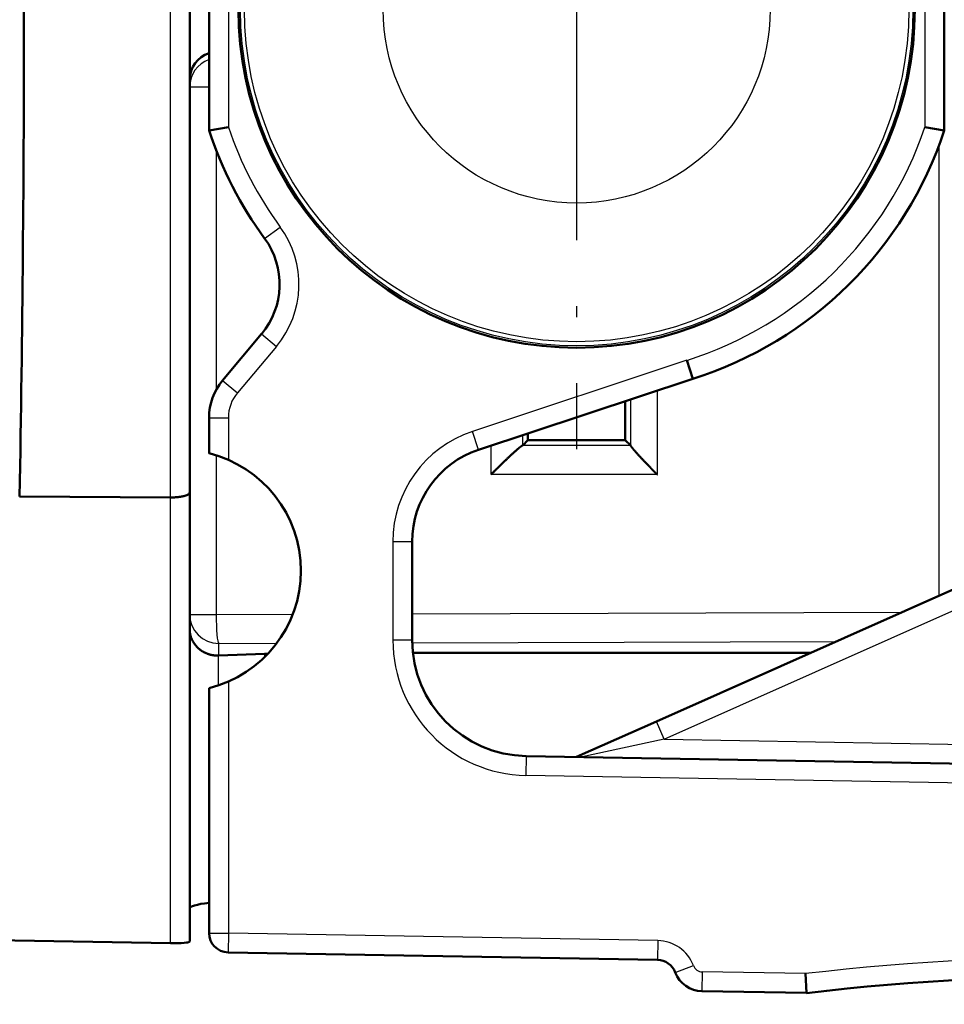
# Model space of a CAD drawing. Extents: x 0 to 420, y 0 to 297.
# Drawn here: x 115 to 125, y 84 to 95 of the extents above; entities that cross this region are included whole.
import ezdxf

# ---------------------------------------------------------------- set-up
doc = ezdxf.new("R2010")
doc.units = 0
doc.linetypes.add('DASHDOT', pattern=[18.5, 12, -3, 0.5, -3])
doc.layers.get('0').update_dxf_attribs({"lineweight": 13})

# ---------------------------------------------------------------- blocks, each defined once
blk = doc.blocks.new('BLOCK87')
at = {"color": 7, "linetype": 'DASHDOT', "lineweight": 25, "ltscale": 0.22715}
for p, q in [((-21, 4.543), (-21, -4.543)), ((-16.457, 0), (-25.543, 0))]:
    blk.add_line(p, q, dxfattribs=at)
blk = doc.blocks.new('BLOCK88')
at = {"color": 7, "lineweight": 25, "ltscale": 0.252158}
blk.add_line((-25.2, 5.043), (-25.2, -5.043), dxfattribs=at)
at = {"color": 7, "lineweight": 50, "ltscale": 0.249586}
blk.add_line((-25, 4.992), (-25, -4.992), dxfattribs=at)
at = {"color": 7, "lineweight": 50, "ltscale": 0.06245}
for p, q in [((-24.8, 1.249), (-24.8, -1.249)), ((-17.2, 1.249), (-17.2, -1.249))]:
    blk.add_line(p, q, dxfattribs=at)
at = {"color": 7, "lineweight": 25, "ltscale": 0.060828}
for p, q in [((-24.6, 1.217), (-24.6, -1.217)), ((-17.4, 1.217), (-17.4, -1.217))]:
    blk.add_line(p, q, dxfattribs=at)
at = {"color": 7, "lineweight": 25, "ltscale": 0.005}
for p, q in [((-25, -0.799), (-24.8, -0.799)), ((-24.225, -2.366), (-24.064, -2.248)), ((-24.257, -3.353), (-24.104, -3.482)), ((-24.66, -3.833), (-24.506, -3.961)), ((-24.8, -4.218), (-24.6, -4.218)), ((-22.015, -4.551), (-22.078, -4.361)), ((-22.7, -5.5), (-22.9, -5.5)), ((-22.7, -6.516), (-22.9, -6.516)), ((-20.095, -7.541), (-20.176, -7.358)), ((-21.521, -7.716), (-21.524, -7.916)), ((-24.8, -9.545), (-24.6, -9.545)), ((-24.6, -9.545), (-24.603, -9.745)), ((-20.161, -9.623), (-20.165, -9.822)), ((-19.98, -9.953), (-19.793, -9.881)), ((-19.702, -9.946), (-19.705, -10.146))]:
    blk.add_line(p, q, dxfattribs=at)
at = {"color": 7, "lineweight": 50, "ltscale": 0.005065}
for p, q in [((-24.6, -1.217), (-24.8, -1.249)), ((-17.4, -1.217), (-17.2, -1.249))]:
    blk.add_line(p, q, dxfattribs=at)
at = {"color": 7, "lineweight": 25, "ltscale": 0.116227}
blk.add_line((-17.257, -1.409), (-17.257, -6.059), dxfattribs=at)
at = {"color": 7, "lineweight": 25, "ltscale": 0.061886}
blk.add_line((-24.726, -1.455), (-24.726, -3.93), dxfattribs=at)
at = {"color": 7, "lineweight": 50, "ltscale": 0.015642}
blk.add_line((-24.257, -3.353), (-24.66, -3.833), dxfattribs=at)
at = {"color": 7, "lineweight": 25, "ltscale": 0.015642}
blk.add_line((-24.104, -3.482), (-24.506, -3.961), dxfattribs=at)
at = {"color": 7, "lineweight": 25, "ltscale": 0.058385}
blk.add_line((-19.861, -3.625), (-22.078, -4.361), dxfattribs=at)
at = {"color": 7, "lineweight": 50, "ltscale": 0.005}
blk.add_line((-19.861, -3.625), (-19.8, -3.816), dxfattribs=at)
at = {"color": 7, "lineweight": 50, "ltscale": 0.058345}
blk.add_line((-19.8, -3.816), (-22.015, -4.551), dxfattribs=at)
at = {"color": 7, "lineweight": 25, "ltscale": 0.021726}
blk.add_line((-20.166, -4.806), (-20.166, -3.937), dxfattribs=at)
at = {"color": 7, "lineweight": 50, "ltscale": 0.010077}
blk.add_line((-20.497, -4.45), (-20.497, -4.047), dxfattribs=at)
at = {"color": 7, "lineweight": 25, "ltscale": 0.011984}
blk.add_line((-20.44, -4.508), (-20.44, -4.028), dxfattribs=at)
at = {"color": 7, "lineweight": 50, "ltscale": 0.009204}
blk.add_line((-24.8, -4.218), (-24.8, -4.587), dxfattribs=at)
at = {"color": 7, "lineweight": 25, "ltscale": 0.010899}
blk.add_line((-24.6, -4.218), (-24.6, -4.654), dxfattribs=at)
at = {"color": 7, "lineweight": 25, "ltscale": 0.00262}
blk.add_line((-21.557, -4.504), (-21.557, -4.399), dxfattribs=at)
at = {"color": 7, "lineweight": 50, "ltscale": 0.001902}
blk.add_line((-21.557, -4.504), (-21.503, -4.45), dxfattribs=at)
at = {"color": 7, "lineweight": 50, "ltscale": 0.001722}
blk.add_line((-21.503, -4.45), (-21.503, -4.381), dxfattribs=at)
at = {"color": 7, "lineweight": 50, "ltscale": 0.025175}
blk.add_line((-20.497, -4.45), (-21.503, -4.45), dxfattribs=at)
at = {"color": 7, "lineweight": 50, "ltscale": 0.001978}
blk.add_line((-20.441, -4.506), (-20.497, -4.45), dxfattribs=at)
at = {"color": 7, "lineweight": 25, "ltscale": 0.007413}
blk.add_line((-21.883, -4.804), (-21.883, -4.507), dxfattribs=at)
at = {"color": 7, "lineweight": 25, "ltscale": 0.027958}
blk.add_line((-20.441, -4.506), (-21.559, -4.504), dxfattribs=at)
at = {"color": 7, "lineweight": 50, "ltscale": 4.14859e-05}
blk.add_line((-21.557, -4.504), (-21.559, -4.504), dxfattribs=at)
at = {"color": 7, "lineweight": 50, "ltscale": 4.16663e-05}
blk.add_line((-20.441, -4.506), (-20.44, -4.508), dxfattribs=at)
at = {"color": 7, "lineweight": 25, "ltscale": 0.041097}
blk.add_line((-24.726, -4.607), (-24.726, -6.251), dxfattribs=at)
at = {"color": 7, "lineweight": 25, "ltscale": 0.042927}
blk.add_line((-20.166, -4.806), (-21.883, -4.804), dxfattribs=at)
at = {"color": 7, "lineweight": 50, "ltscale": 0.038958}
blk.add_line((-26.758, -5.033), (-25.199, -5.043), dxfattribs=at)
at = {"color": 7, "lineweight": 25, "ltscale": 0.115162}
blk.add_line((-25.199, -9.65), (-25.199, -5.043), dxfattribs=at)
at = {"color": 7, "lineweight": 50, "ltscale": 0.116009}
blk.add_line((-25, -9.632), (-25, -4.992), dxfattribs=at)
at = {"color": 7, "lineweight": 25, "ltscale": 0.025407}
blk.add_line((-22.9, -5.5), (-22.9, -6.516), dxfattribs=at)
at = {"color": 7, "lineweight": 50, "ltscale": 0.025407}
blk.add_line((-22.7, -5.5), (-22.7, -6.516), dxfattribs=at)
at = {"color": 7, "lineweight": 50, "ltscale": 0.09654}
blk.add_line((-20.176, -7.358), (-16.648, -5.788), dxfattribs=at)
at = {"color": 7, "lineweight": 25, "ltscale": 0.09654}
blk.add_line((-20.095, -7.541), (-16.567, -5.97), dxfattribs=at)
at = {"color": 7, "lineweight": 25, "ltscale": 0.006846}
blk.add_line((-25, -6.251), (-24.726, -6.251), dxfattribs=at)
at = {"color": 7, "lineweight": 25, "ltscale": 0.019822}
blk.add_line((-24.726, -6.251), (-23.933, -6.249), dxfattribs=at)
at = {"color": 7, "lineweight": 25, "ltscale": 0.12649}
blk.add_line((-22.7, -6.245), (-17.64, -6.229), dxfattribs=at)
at = {"color": 7, "lineweight": 25, "ltscale": 0.015018}
blk.add_line((-24.7, -6.551), (-24.099, -6.549), dxfattribs=at)
at = {"color": 7, "lineweight": 25, "ltscale": 0.00314}
blk.add_line((-24.7, -6.677), (-24.7, -6.551), dxfattribs=at)
at = {"color": 7, "lineweight": 25, "ltscale": 0.109525}
blk.add_line((-22.7, -6.545), (-18.319, -6.531), dxfattribs=at)
at = {"color": 7, "lineweight": 25, "ltscale": 0.007729}
blk.add_line((-24.705, -6.677), (-24.705, -6.986), dxfattribs=at)
at = {"color": 7, "lineweight": 50, "ltscale": 0.000114288}
blk.add_line((-24.7, -6.677), (-24.705, -6.677), dxfattribs=at)
at = {"color": 7, "lineweight": 50, "ltscale": 0.011807}
blk.add_line((-24.228, -6.66), (-24.7, -6.677), dxfattribs=at)
at = {"color": 7, "lineweight": 50, "ltscale": 0.000903801}
blk.add_line((-24.228, -6.66), (-24.192, -6.659), dxfattribs=at)
at = {"color": 7, "lineweight": 25, "ltscale": 0.000886745}
blk.add_line((-24.228, -6.66), (-24.228, -6.696), dxfattribs=at)
at = {"color": 7, "lineweight": 50, "ltscale": 0.102687}
blk.add_line((-18.585, -6.65), (-22.693, -6.65), dxfattribs=at)
at = {"color": 7, "lineweight": 50, "ltscale": 0.063289}
blk.add_line((-24.8, -7.013), (-24.8, -9.545), dxfattribs=at)
at = {"color": 7, "lineweight": 25, "ltscale": 0.064985}
blk.add_line((-24.6, -6.946), (-24.6, -9.545), dxfattribs=at)
at = {"color": 7, "lineweight": 50, "ltscale": 0.022554}
blk.add_line((-20.176, -7.358), (-21, -7.725), dxfattribs=at)
at = {"color": 7, "lineweight": 25, "ltscale": 0.02202}
blk.add_line((-20.095, -7.541), (-20.956, -7.726), dxfattribs=at)
at = {"color": 7, "lineweight": 25, "ltscale": 0.108824}
blk.add_line((-20.095, -7.541), (-15.742, -7.617), dxfattribs=at)
at = {"color": 7, "lineweight": 50, "ltscale": 0.232385}
blk.add_line((-12.227, -7.878), (-21.521, -7.716), dxfattribs=at)
at = {"color": 7, "lineweight": 25, "ltscale": 0.232385}
blk.add_line((-12.23, -8.078), (-21.524, -7.916), dxfattribs=at)
at = {"color": 7, "lineweight": 50}
blk.add_line((-47.614, -9.267), (-25.199, -9.65), dxfattribs=at)
at = {"color": 7, "lineweight": 25, "ltscale": 0.110991}
blk.add_line((-20.161, -9.623), (-24.6, -9.545), dxfattribs=at)
at = {"color": 7, "lineweight": 50, "ltscale": 0.110991}
blk.add_line((-20.165, -9.822), (-24.603, -9.745), dxfattribs=at)
at = {"color": 7, "lineweight": 25, "ltscale": 0.026697}
blk.add_line((-18.634, -9.964), (-19.702, -9.946), dxfattribs=at)
at = {"color": 7, "lineweight": 50, "ltscale": 0.005011}
blk.add_line((-18.634, -9.964), (-18.624, -10.164), dxfattribs=at)
at = {"color": 7, "lineweight": 50, "ltscale": 0.027033}
blk.add_line((-18.624, -10.164), (-19.705, -10.146), dxfattribs=at)
at = {"color": 7, "lineweight": 50}
blk.add_circle((-21, 0), 3.495, dxfattribs=at)
at = {"color": 7, "lineweight": 25}
for radius in [3.494, 3.475, 3.433, 2]:
    blk.add_circle((-21, 0), radius, dxfattribs=at)
at = {"color": 7, "lineweight": 50}
for centre, radius, start, end in [((-310.033, 0), 283.32, 358.98213, 1.01791), ((-24.712, -0.726), 0.288, 107.7338, 179.5775), ((-21, 0), 4, 198.1949, 216.2632), ((-21, 0), 4, 287.4576, 341.8051), ((-24.87, -2.839), 0.8, 320, 396.2632), ((-24.2, -4.218), 0.6, 140, 180), ((-21.7, -5.5), 1, 108.3608, 180), ((-25.1, -5.8), 1.25, 0, 76.1135), ((-25.1, -5.8), 1.25, 283.8865, 0), ((-21.5, -6.516), 1.2, 180, 269), ((-24.6, -9.545), 0.2, 180, 269), ((-20.169, -10.024), 0.202, 20.6988, 88.7502), ((-19.7, -9.846), 0.3, 200.9252, 268.9921), ((-15.7, -35), 25.007, 81.2851, 96.7149)]:
    blk.add_arc(centre, radius, start, end, dxfattribs=at)
at = {"color": 7, "lineweight": 25}
for centre, radius, start, end in [((-21, 0), 3.8, 198.6717, 216.2632), ((-21, 0), 3.8, 287.4341, 341.3283), ((-24.87, -2.839), 1, 320, 396.2632), ((-24.2, -4.218), 0.4, 140, 180.0001), ((-21.7, -5.5), 1.2, 108.3608, 180), ((-21.5, -6.516), 1.4, 180, 269), ((-20.169, -10.024), 0.402, 20.8093, 88.8735), ((-15.7, -35), 25.207, 81.3158, 96.6842), ((-19.7, -9.846), 0.1, 200.9119, 268.9892)]:
    blk.add_arc(centre, radius, start, end, dxfattribs=at)
for centre, major_axis, ratio, start_param, end_param in [((-24.7, -0.799), (-0.3, 0), 0.999848, 5.052206, 6.283185), ((-24.7, -6.251), (0.3, 0), 0.999391, 3.141593, 4.712389), ((-24.7, -6.251), (0.001, -0.3), 0.087155, 4.712123, 6.248145)]:
    blk.add_ellipse(centre, major_axis=major_axis, ratio=ratio, start_param=start_param, end_param=end_param, dxfattribs=at)
at = {"color": 7, "lineweight": 50}
for centre, major_axis, ratio, start_param, end_param in [((-24, -9.309), (1, -0.018), 0.105065, 2.500102, 3.143446), ((-25.2, -9.629), (-0.2, 0.004), 0.105088, 1.576142, 3.143447)]:
    blk.add_ellipse(centre, major_axis=major_axis, ratio=ratio, start_param=start_param, end_param=end_param, dxfattribs=at)
for points, knots in [([(-21.883, -4.804), (-21.843, -4.763), (-21.801, -4.723), (-21.778, -4.699), (-21.706, -4.63), (-21.636, -4.565), (-21.598, -4.532), (-21.57, -4.509), (-21.56, -4.505), (-21.56, -4.504), (-21.559, -4.504), (-21.559, -4.504)], [0, 0, 0, 0, 0, 0, 0.5144185, 0.5144185, 0.5144185, 0.9096518, 0.9096518, 0.9096518, 0.9289351, 0.9289351, 0.9289351, 0.9289351, 0.9289351, 0.9289351]), ([(-20.166, -4.806), (-20.195, -4.778), (-20.223, -4.749), (-20.251, -4.72), (-20.313, -4.656), (-20.371, -4.594), (-20.406, -4.556), (-20.435, -4.52), (-20.44, -4.509), (-20.44, -4.508), (-20.44, -4.508), (-20.44, -4.508)], [0, 0, 0, 0, 0, 0, 0.3622774, 0.3622774, 0.3622774, 0.8315374, 0.8315374, 0.8315374, 0.8499578, 0.8499578, 0.8499578, 0.8499578, 0.8499578, 0.8499578]), ([(-25, -4.992), (-25, -4.997), (-25.003, -5.002), (-25.008, -5.008), (-25.034, -5.024), (-25.08, -5.035), (-25.119, -5.04), (-25.159, -5.043), (-25.199, -5.043)], [0, 0, 0, 0, 0, 0, 0.153817, 0.153817, 0.153817, 0.5021104, 0.5021104, 0.5021104, 0.5021104, 0.5021104, 0.5021104]), ([(-24.705, -6.677), (-24.717, -6.677), (-24.728, -6.676), (-24.74, -6.676), (-24.816, -6.666), (-24.881, -6.635), (-24.923, -6.599), (-24.97, -6.537), (-24.993, -6.469), (-24.998, -6.447), (-25, -6.424), (-25, -6.401)], [0, 0, 0, 0, 0, 0, 0.13365, 0.13365, 0.13365, 0.904153, 0.904153, 0.904153, 1.275051, 1.275051, 1.275051, 1.275051, 1.275051, 1.275051])]:
    blk.add_open_spline(points, degree=5, knots=knots, dxfattribs=at)

msp = doc.modelspace()

# ---------------------------------------------------------------- block references
at = {"lineweight": 0}
for name in ['BLOCK88', 'BLOCK87']:
    msp.add_blockref(name, (141.92, 94.637), dxfattribs=at)

doc.saveas('drawing.dxf')
